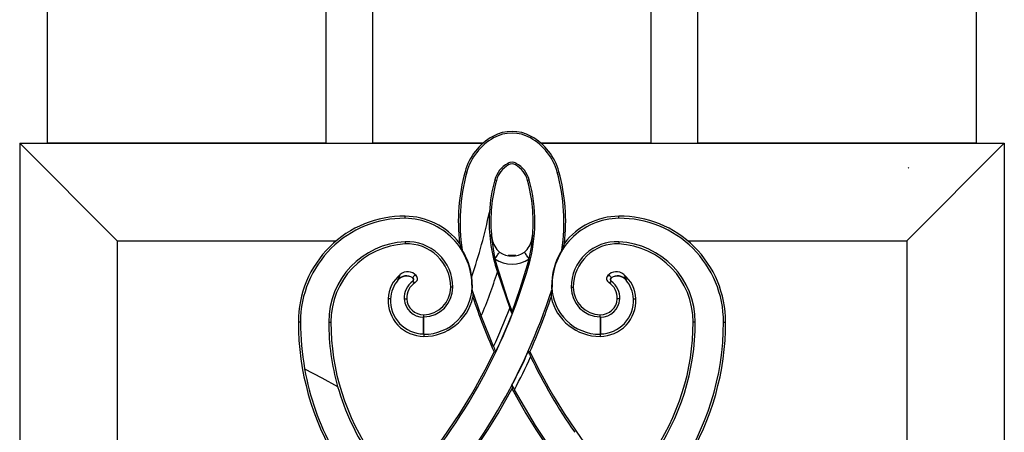
# Model space of a CAD drawing. Extents: x 0 to 27500, y 0 to 20000.
# Drawn here: x 15363 to 15787, y 17214 to 17391 of the extents above; entities that cross this region are included whole.
import ezdxf

# ---------------------------------------------------------------- set-up
doc = ezdxf.new("R2010")
doc.units = 0
doc.layers.add('YKK_A1', color=4, linetype='CONTINUOUS')

msp = doc.modelspace()

# ---------------------------------------------------------------- linework, layer by layer
at = {"layer": 'YKK_A1'}
for p, q in [((15375, 17338.25), (15375, 17656.25)), ((15495, 17338.25), (15495, 17656.25)), ((15515, 17338.25), (15515, 17656.25)), ((15635, 17338.25), (15635, 17656.25)), ((15655, 17338.25), (15655, 17656.25)), ((15775, 17338.25), (15775, 17656.25)), ((15363, 17338.25), (15363, 16914.25)), ((15363, 17338.25), (15562.63, 17338.25)), ((15363, 17338.25), (15405, 17296.25)), ((15495, 17338.25), (15375, 17338.25)), ((15562.63, 17338.25), (15515, 17338.25)), ((15567.09, 17340.45), (15566.73, 17341.1)), ((15582.91, 17340.45), (15583.27, 17341.1)), ((15587.37, 17338.25), (15787, 17338.25)), ((15635, 17338.25), (15587.37, 17338.25)), ((15775, 17338.25), (15655, 17338.25)), ((15745, 17296.25), (15787, 17338.25)), ((15787, 17338.25), (15787, 16914.25)), ((15573.18, 17329.52), (15573.54, 17328.87)), ((15576.82, 17329.52), (15576.46, 17328.87)), ((15555.51, 17325.7), (15554.79, 17325.9)), ((15594.49, 17325.7), (15595.21, 17325.9)), ((15567.57, 17322.38), (15568.29, 17322.18)), ((15582.43, 17322.38), (15581.71, 17322.18)), ((15528.99, 17305.87), (15529, 17306.79)), ((15621.01, 17305.87), (15621, 17306.79)), ((15405, 17296.25), (15405, 17139.53)), ((15405, 17296.25), (15499.4, 17296.25)), ((15528.96, 17295.76), (15529, 17294.84)), ((15552.41, 17295.17), (15553.56, 17292.22)), ((15566.1, 17298.98), (15565.98, 17298.85)), ((15565.98, 17298.85), (15566, 17298.69)), ((15566.12, 17298.82), (15566, 17298.76)), ((15566, 17298.76), (15566, 17298.7)), ((15566, 17298.7), (15566, 17298.69)), ((15566, 17298.69), (15567.32, 17289.87)), ((15566.1, 17298.98), (15566.12, 17298.82)), ((15583.36, 17293.5), (15584, 17298.69)), ((15583.51, 17296.85), (15584, 17298.67)), ((15583.88, 17298.82), (15583.9, 17298.98)), ((15583.92, 17298.8), (15583.88, 17298.82)), ((15583.9, 17298.98), (15584.02, 17298.85)), ((15584, 17298.76), (15583.92, 17298.8)), ((15584, 17298.69), (15584.02, 17298.85)), ((15584, 17298.76), (15584.01, 17298.77)), ((15584, 17298.7), (15584, 17298.76)), ((15584, 17298.69), (15584, 17298.7)), ((15584, 17298.67), (15584, 17298.69)), ((15584.01, 17298.77), (15584.02, 17298.85)), ((15597.59, 17295.17), (15596.44, 17292.22)), ((15621.04, 17295.76), (15621, 17294.84)), ((15650.6, 17296.25), (15745, 17296.25)), ((15745, 17296.25), (15745, 17139.53)), ((15568.97, 17290.38), (15569.2, 17290.72)), ((15569.2, 17290.72), (15569.41, 17291.04)), ((15569.41, 17291.04), (15569.6, 17291.32)), ((15580.59, 17291.04), (15580.4, 17291.32)), ((15580.8, 17290.72), (15580.59, 17291.04)), ((15581.03, 17290.38), (15580.8, 17290.72)), ((15582.34, 17288.4), (15583.36, 17293.5)), ((15567.32, 17289.87), (15567.66, 17288.4)), ((15567.66, 17288.4), (15567.94, 17288.82)), ((15567.66, 17288.4), (15568.34, 17285.82)), ((15567.94, 17288.82), (15568.21, 17289.23)), ((15568.21, 17289.23), (15568.48, 17289.63)), ((15568.48, 17289.63), (15568.73, 17290.02)), ((15568.73, 17290.02), (15568.97, 17290.38)), ((15575.52, 17289.95), (15574.48, 17289.95)), ((15581.27, 17290.02), (15581.03, 17290.38)), ((15581.52, 17289.63), (15581.27, 17290.02)), ((15581.79, 17289.23), (15581.52, 17289.63)), ((15581.66, 17285.82), (15582.34, 17288.4)), ((15582.06, 17288.82), (15581.79, 17289.23)), ((15582.34, 17288.4), (15582.06, 17288.82)), ((15567.81, 17285.66), (15568.34, 17285.82)), ((15567.81, 17285.66), (15568.7, 17282.69)), ((15568.34, 17285.82), (15572.89, 17271.43)), ((15568.7, 17282.69), (15574.02, 17267.18)), ((15578.54, 17275.64), (15581.66, 17285.82)), ((15582.21, 17285.66), (15581.66, 17285.82)), ((15526.41, 17280.79), (15525.79, 17279.39)), ((15525.89, 17279.31), (15525.79, 17279.39)), ((15526.9, 17281.76), (15526.41, 17280.79)), ((15532.24, 17280.23), (15532.28, 17280.28)), ((15532.26, 17278.8), (15532.3, 17278.74)), ((15532.28, 17280.28), (15532.31, 17280.34)), ((15532.3, 17278.74), (15532.34, 17278.69)), ((15532.42, 17280.59), (15532.31, 17280.34)), ((15532.53, 17280.82), (15532.42, 17280.59)), ((15532.67, 17281.03), (15532.53, 17280.82)), ((15532.85, 17281.19), (15532.67, 17281.03)), ((15533.08, 17281.3), (15532.85, 17281.19)), ((15533.39, 17281.32), (15533.08, 17281.3)), ((15533.76, 17281.25), (15533.39, 17281.32)), ((15557.95, 17276.26), (15557.67, 17280.85)), ((15616.24, 17281.25), (15616.61, 17281.32)), ((15616.61, 17281.32), (15616.92, 17281.3)), ((15616.92, 17281.3), (15617.15, 17281.19)), ((15617.15, 17281.19), (15617.33, 17281.03)), ((15617.33, 17281.03), (15617.47, 17280.82)), ((15617.47, 17280.82), (15617.58, 17280.59)), ((15617.58, 17280.59), (15617.69, 17280.34)), ((15617.73, 17278.8), (15617.66, 17278.69)), ((15617.76, 17280.23), (15617.69, 17280.34)), ((15623.1, 17281.76), (15623.59, 17280.79)), ((15623.59, 17280.79), (15624.2, 17279.39)), ((15624.11, 17279.31), (15624.2, 17279.39)), ((15549.52, 17276.25), (15548.61, 17276.25)), ((15557.78, 17276.26), (15557.95, 17276.26)), ((15557.9, 17275.16), (15557.95, 17276.26)), ((15561.78, 17263.88), (15557.9, 17275.16)), ((15557.9, 17275.16), (15558.08, 17273.43)), ((15575, 17265.63), (15578.54, 17275.64)), ((15592.1, 17275.17), (15591.92, 17273.43)), ((15592.22, 17276.26), (15592.05, 17276.26)), ((15600.48, 17276.25), (15601.39, 17276.25)), ((15522.7, 17271.2), (15521.65, 17271.25)), ((15528.59, 17271.19), (15529.64, 17271.25)), ((15558.08, 17273.43), (15558.18, 17271.93)), ((15572.89, 17271.43), (15575, 17265.63)), ((15591.92, 17273.43), (15591.82, 17271.93)), ((15621.4, 17271.19), (15620.36, 17271.25)), ((15627.3, 17271.2), (15628.35, 17271.25)), ((15574.02, 17267.18), (15574.02, 17267.18)), ((15575, 17264.64), (15575, 17265.63)), ((15483.92, 17261.25), (15483, 17261.25)), ((15496.08, 17261.25), (15497, 17261.25)), ((15536.88, 17263.35), (15537.01, 17263.48)), ((15536.88, 17256.16), (15536.88, 17263.35)), ((15537.01, 17263.48), (15537, 17264.4)), ((15537.01, 17256.03), (15537.01, 17263.48)), ((15567.04, 17250.69), (15561.78, 17263.88)), ((15612.98, 17263.48), (15613, 17264.4)), ((15613.12, 17263.35), (15612.98, 17263.48)), ((15612.98, 17263.48), (15612.99, 17256.03)), ((15613.12, 17263.35), (15613.12, 17256.16)), ((15653.92, 17261.25), (15653, 17261.25)), ((15666.08, 17261.25), (15667, 17261.25)), ((15536.88, 17256.16), (15537.01, 17256.03)), ((15537.01, 17256.03), (15537, 17255.11)), ((15613.12, 17256.16), (15612.99, 17256.03)), ((15612.99, 17256.03), (15613, 17255.11)), ((15567.04, 17250.69), (15567.04, 17250.69)), ((15567.29, 17248.49), (15568.01, 17248.49)), ((15582.71, 17248.49), (15581.99, 17248.49)), ((15583.02, 17246.34), (15583.02, 17246.34)), ((15485.71, 17241.09), (15493.04, 17237.22)), ((15493.04, 17237.22), (15499.91, 17233.58)), ((15575, 17234.1), (15575, 17232.69)), ((15576.03, 17232.15), (15576.03, 17232.15)), ((15585.09, 17216.71), (15576.03, 17232.15)), ((15595.12, 17201.98), (15585.09, 17216.71))]:
    msp.add_line(p, q, dxfattribs=at)
at = {"layer": 'YKK_A1', "lineweight": 13}
msp.add_line((15745.53, 17327.45), (15745.82, 17327.74), dxfattribs=at)
at = {"layer": 'YKK_A1'}
for centre, radius, start, end in [((15575, 17326.25), 17, 60.8833, 119.1167), ((15575, 17326.25), 16.26, 60.8833, 119.1167), ((15578.89, 17319.26), 25, 119.1167, 164.5905), ((15578.89, 17319.26), 24.26, 119.1167, 164.5905), ((15571.11, 17319.26), 24.26, 15.4095, 60.8833), ((15571.11, 17319.26), 25, 15.4095, 60.8833), ((15578.89, 17319.26), 11.74, 119.1167, 164.5905), ((15575, 17326.25), 3.74, 60.8833, 119.1167), ((15575, 17326.25), 3, 60.8833, 119.1167), ((15571.11, 17319.26), 11.74, 15.4095, 60.8833), ((15632.77, 17304.41), 80.89, 164.5905, 186.5586), ((15632.77, 17304.41), 80.15, 164.5905, 188.7489), ((15578.89, 17319.26), 11, 119.1167, 164.5905), ((15571.11, 17319.26), 11, 15.4095, 60.8833), ((15517.23, 17304.41), 80.15, 351.2511, 15.4095), ((15517.23, 17304.41), 80.89, 353.4414, 15.4095), ((15632.77, 17304.41), 67.63, 164.5905, 176.5006), ((15632.77, 17304.41), 66.89, 164.5905, 184.6556), ((15517.23, 17304.41), 66.89, 355.3444, 15.4095), ((15517.23, 17304.41), 67.63, 343.9058, 15.4095), ((15348.02, 17353.23), 221.8, 340.9542, 348.3751), ((15632.3, 17304.41), 67.16, 176.4802, 196.2096), ((15528.54, 17261.25), 45.54, 89.4274, 180), ((15528.54, 17261.25), 44.63, 89.4274, 180), ((15528.7, 17276.79), 29.08, 358.9619, 89.4274), ((15528.7, 17276.79), 30, 37.7761, 89.4274), ((15621.3, 17276.79), 29.08, 90.5726, 181.0381), ((15621.3, 17276.79), 30, 90.5726, 142.2239), ((15621.45, 17261.25), 45.54, 0, 90.5726), ((15621.45, 17261.25), 44.63, 0, 90.5726), ((15530.64, 17261.25), 34.56, 92.7888, 180), ((15529.91, 17276.17), 19.61, 0.236, 92.7888), ((15561.36, 17298.11), 4.68, 7.9403, 9.0043), ((15575.16, 17300.14), 9.28, 189.0357, 200.8084), ((15575, 17299.46), 8.9, 184.0974, 197.0419), ((15576.16, 17298.65), 9.84, 190.5581, 228.1565), ((15573.85, 17298.64), 9.83, 311.8086, 349.4767), ((15575, 17299.46), 8.9, 342.9581, 355.9026), ((15620.09, 17276.17), 19.61, 87.2112, 179.764), ((15619.36, 17261.25), 34.56, 0, 87.2112), ((15530.64, 17261.25), 33.64, 92.7888, 180), ((15529.91, 17276.17), 18.7, 0.236, 92.7888), ((15528.7, 17276.79), 29.26, 7.9771, 31.821), ((15575, 17299.46), 9.77, 236.4202, 303.5798), ((15621.3, 17276.79), 29.26, 148.179, 181.0381), ((15620.09, 17276.17), 18.7, 87.2112, 179.764), ((15619.36, 17261.25), 33.64, 0, 87.2112), ((15575, 17299.46), 13.27, 236.4202, 303.5798), ((15348.02, 17353.23), 243.74, 317.0468, 343.9058), ((15530.07, 17277.93), 4.96, 41.9123, 129.5883), ((15348.02, 17353.23), 231.68, 337.3153, 342.2733), ((15619.93, 17277.93), 4.96, 50.4117, 138.0877), ((15536.01, 17270.64), 14.37, 129.3298, 177.5895), ((15536.01, 17270.64), 13.32, 139.4097, 177.5895), ((15529.59, 17276.19), 4.97, 56.6874, 139.7867), ((15529.59, 17276.18), 4.84, 56.8454, 139.7033), ((15537.31, 17271.67), 8.73, 125.3219, 183.1985), ((15537.31, 17271.67), 7.68, 121.4262, 183.1985), ((15531.74, 17279.5), 0.88, 306.2712, 55.7771), ((15531.75, 17279.5), 1.01, 305.8538, 56.0137), ((15533.42, 17279.69), 1.47, 222.9807, 265.6829), ((15532.28, 17279.92), 1.98, 301.0169, 41.8739), ((15617.72, 17279.93), 1.98, 138.1527, 238.9562), ((15616.58, 17279.69), 1.47, 274.3171, 317.0193), ((15612.69, 17271.67), 7.68, 356.8015, 58.5738), ((15618.25, 17279.5), 1.01, 123.9865, 234.146), ((15618.24, 17279.5), 0.872, 123.8589, 234.2646), ((15620.41, 17276.19), 4.97, 40.2133, 123.3126), ((15612.69, 17271.67), 8.73, 356.8015, 54.6936), ((15620.41, 17276.19), 4.83, 40.1604, 123.3503), ((15613.99, 17270.64), 14.37, 2.4105, 50.6702), ((15613.99, 17270.64), 13.32, 2.4105, 40.5903), ((15348.02, 17353.23), 256.26, 316.6778, 342.2648), ((15536.81, 17276.2), 11.8, 270.9323, 0.236), ((15537.17, 17276.64), 20.61, 269.5413, 358.9619), ((15536.81, 17276.2), 12.72, 270.9323, 0.236), ((15612.83, 17276.64), 20.78, 181.0381, 184.0539), ((15612.83, 17276.64), 20.61, 181.0381, 270.4587), ((15613.19, 17276.2), 12.72, 179.764, 269.0677), ((15613.19, 17276.2), 11.8, 179.764, 269.0677), ((15537.12, 17270.6), 15.49, 177.5895, 269.5413), ((15537.12, 17270.6), 14.44, 177.5895, 269.0167), ((15536.88, 17271.65), 8.3, 183.1985, 270.0106), ((15536.88, 17271.65), 7.25, 183.1985, 270.9323), ((15537.17, 17276.64), 21.53, 269.5413, 347.3722), ((15801.98, 17353.23), 257, 198.4413, 204.0493), ((15348.02, 17353.23), 257, 335.9507, 341.5587), ((15612.83, 17276.64), 21.53, 192.6278, 270.4587), ((15613.12, 17271.65), 7.25, 269.0677, 356.8015), ((15612.88, 17270.6), 15.49, 270.4587, 2.4105), ((15612.88, 17270.6), 14.44, 270.9833, 2.4105), ((15613.12, 17271.65), 8.3, 269.9894, 356.8015), ((15348.02, 17353.23), 241.83, 334.9133, 339.1569), ((15348.02, 17353.23), 241.83, 334.9131, 339.157), ((15801.98, 17353.23), 243.66, 200.6797, 201.3201), ((15597.9, 17261.25), 114.9, 180, 211.4259), ((15597.9, 17261.25), 113.98, 180, 190.1842), ((15597.9, 17261.25), 101.82, 180, 195.7653), ((15597.9, 17261.25), 100.9, 180, 214.9532), ((15348.02, 17353.23), 243.66, 334.5402, 338.6799), ((15552.1, 17261.25), 100.9, 325.0468, 0), ((15552.1, 17261.25), 101.82, 325.0468, 0), ((15552.1, 17261.25), 113.98, 325.0468, 0), ((15552.1, 17261.25), 114.9, 328.5741, 0), ((15348.02, 17353.23), 243, 318.0917, 334.4689), ((15801.98, 17353.23), 256.34, 203.5774, 204.1169), ((15348.02, 17353.23), 256.34, 332.3077, 335.8831), ((15801.98, 17353.23), 243.66, 205.4598, 206.0198), ((15801.98, 17353.23), 243, 205.5311, 221.9083), ((15348.02, 17353.23), 258.17, 332.0312, 335.5422), ((15348.02, 17353.23), 258.17, 332.0312, 335.5423), ((15796.63, 17349.44), 237.19, 205.7658, 214.8636), ((15598.81, 17261.39), 114.9, 190.1728, 208.4176), ((15597.46, 17261.15), 101.37, 195.7835, 215.0543), ((15348.02, 17353.23), 257, 317.4222, 332.0303), ((15801.98, 17353.23), 256.34, 207.6923, 208.1856), ((15801.98, 17353.23), 257, 207.9697, 222.5778)]:
    msp.add_arc(centre, radius, start, end, dxfattribs=at)
for centre, major_axis, start_param, end_param in [((15574.52, 17284.93), (-3.56, 3.56), 5.501585, 5.723384), ((15575.48, 17284.93), (3.56, 3.56), 0.559801, 0.7816)]:
    msp.add_ellipse(centre, major_axis=major_axis, ratio=0.992433, start_param=start_param, end_param=end_param, dxfattribs=at)

doc.saveas('drawing.dxf')
